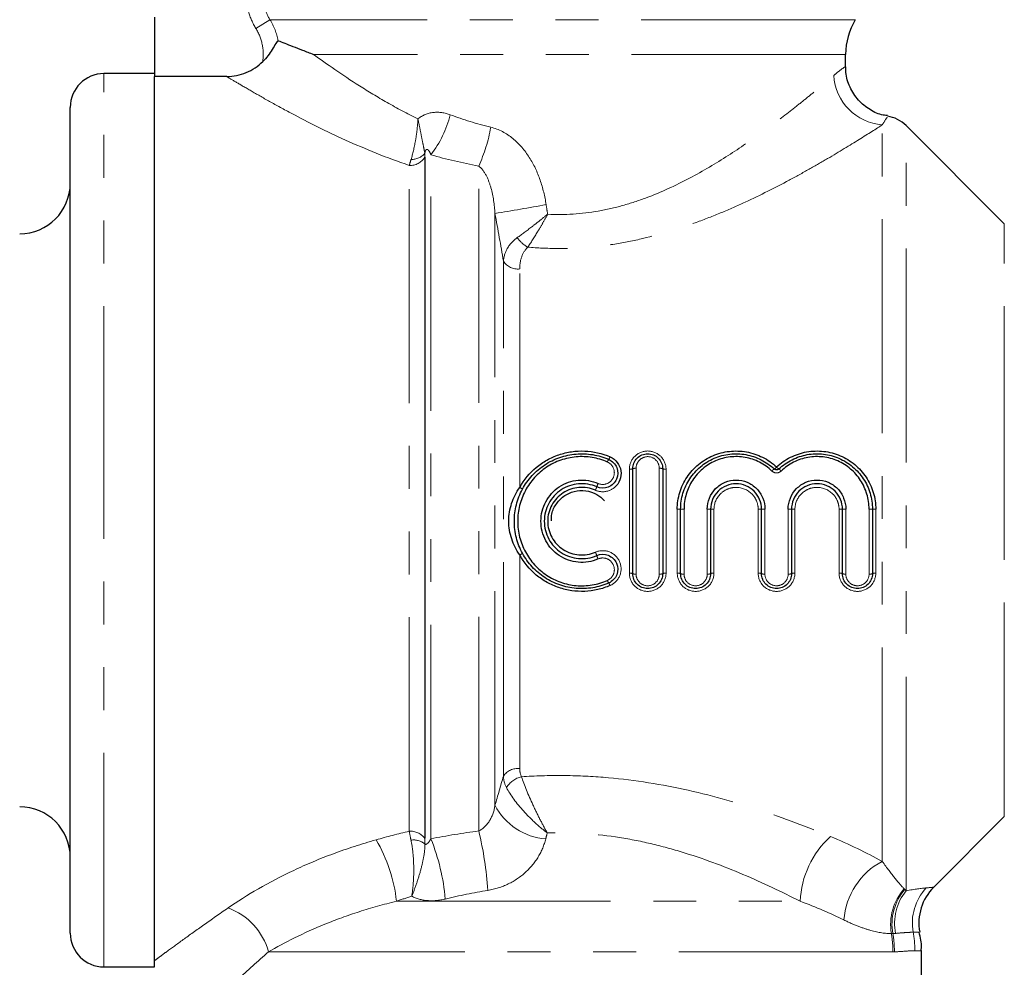
# Model space of a CAD drawing. Units: millimetres. Extents: x 9 to 412, y 22 to 296.
# Drawn here: x 105 to 134, y 226 to 254 of the extents above; entities that cross this region are included whole.
import ezdxf

# ---------------------------------------------------------------- set-up
doc = ezdxf.new("R2010")
doc.units = ezdxf.units.MM
doc.linetypes.add('PHANTOM', pattern=[12.7, 6.35, -1.27, 1.27, -1.27, 1.27, -1.27])

msp = doc.modelspace()

# ---------------------------------------------------------------- linework, layer by layer
at = {"color": 7, "linetype": 'Continuous', "lineweight": 25}
for p, q in [((108.635, 253.691), (108.635, 251.931)), ((129.135, 252.221), (129.135, 252.586)), ((108.635, 252.016), (107.135, 252.016)), ((108.635, 225.525), (108.635, 251.931)), ((110.775, 251.931), (108.635, 251.931)), ((108.635, 225.702), (108.635, 251.931)), ((106.135, 238.766), (106.135, 251.016)), ((133.842, 247.559), (130.928, 250.473)), ((116.651, 249.534), (116.651, 229.33)), ((122.819, 237.183), (122.819, 240.294)), ((123.708, 240.294), (123.708, 237.183)), ((124.241, 237.183), (124.241, 239.094)), ((125.13, 239.094), (125.13, 237.183)), ((126.641, 237.183), (126.641, 239.094)), ((127.53, 239.094), (127.53, 237.183)), ((129.041, 237.183), (129.041, 239.094)), ((129.93, 239.094), (129.93, 237.183)), ((106.135, 226.516), (106.135, 238.766)), ((131.747, 227.878), (133.842, 229.973)), ((131.385, 211.854), (131.385, 225.988)), ((107.135, 225.516), (108.635, 225.516))]:
    msp.add_line(p, q, dxfattribs=at)
at = {"color": 8, "linetype": 'PHANTOM', "lineweight": 18}
for p, q in [((111.64, 253.359), (112.058, 253.616)), ((129.42, 253.616), (112.058, 253.616)), ((129.135, 252.586), (113.351, 252.586)), ((107.135, 238.766), (107.135, 252.016)), ((130.221, 228.645), (130.221, 250.496)), ((130.928, 227.776), (130.928, 250.473)), ((116.835, 229.316), (116.835, 249.607)), ((116.191, 229.541), (116.191, 249.292)), ((118.251, 229.548), (118.251, 249.274)), ((118.734, 230.309), (118.734, 247.865)), ((133.842, 238.766), (133.842, 247.559)), ((118.984, 231.174), (118.984, 246.451)), ((119.467, 239.741), (119.467, 246.221)), ((122.719, 237.196), (122.719, 240.281)), ((122.919, 240.306), (122.919, 237.17)), ((123.608, 237.17), (123.608, 240.306)), ((123.808, 240.281), (123.808, 237.196)), ((124.141, 237.196), (124.141, 239.091)), ((124.341, 239.096), (124.341, 237.17)), ((125.03, 237.17), (125.03, 239.096)), ((125.23, 239.091), (125.23, 237.196)), ((126.541, 237.196), (126.541, 239.091)), ((126.741, 239.096), (126.741, 237.17)), ((127.43, 237.17), (127.43, 239.096)), ((127.63, 239.091), (127.63, 237.196)), ((128.941, 237.196), (128.941, 239.091)), ((129.141, 239.096), (129.141, 237.17)), ((129.83, 237.17), (129.83, 239.096)), ((130.03, 239.091), (130.03, 237.196)), ((107.135, 225.516), (107.135, 238.766)), ((133.842, 229.973), (133.842, 238.766)), ((119.467, 231.401), (119.467, 237.736)), ((115.811, 227.462), (127.786, 227.462)), ((130.537, 225.962), (112.017, 225.962))]:
    msp.add_line(p, q, dxfattribs=at)
at = {"color": 7, "linetype": 'Continuous', "lineweight": 25}
for centre, radius, start, end in [((131.135, 252.586), 2, 148.9973, 180), ((107.135, 251.016), 1, 90, 180), ((130.221, 249.766), 1, 45, 81.1953), ((104.635, 248.766), 1.5, 270, 0), ((121.843, 240.759), 0.325, 324.6433, 339.8253), ((104.635, 228.766), 1.5, 0, 90), ((132.808, 226.818), 1.5, 134.9979, 190.4082), ((107.135, 226.516), 1, 180, 270)]:
    msp.add_arc(centre, radius, start, end, dxfattribs=at)
at = {"color": 8, "linetype": 'PHANTOM', "lineweight": 18}
for centre, radius, start, end in [((130.343, 252.054), 1.563, 183.3782, 265.5026), ((114.278, 251.564), 3.219, 322.572, 346.2071), ((113.913, 251.251), 4.767, 335.4936, 350.0369), ((116.214, 249.808), 0.516, 267.4427, 327.9118), ((116.27, 249.965), 0.493, 267.0113, 320.8622), ((107.193, 318.255), 71.329, 279.31131, 280.54813), ((120.12, 247.637), 0.872, 213.8476, 241.6699), ((119.416, 246.736), 0.518, 213.3921, 275.6334), ((122.415, 240.364), 0.371, 145.973, 159.4928), ((122.743, 240.489), 0.209, 263.2386, 291.1512), ((122.894, 240.097), 0.211, 83.2868, 110.9863), ((123.632, 240.097), 0.211, 69.0137, 96.7132), ((123.783, 240.489), 0.209, 248.8488, 276.7614), ((127.163, 240.052), 0.277, 121.8996, 140.9582), ((126.892, 240.501), 0.248, 300.2412, 321.3899), ((127.279, 240.501), 0.248, 218.6101, 239.7588), ((127.008, 240.052), 0.277, 39.0418, 58.1004), ((122.497, 239.518), 0.782, 154.3365, 162.2651), ((119.65, 240.026), 0.339, 237.2773, 253.6332), ((120.881, 240.05), 0.919, 334.6829, 341.3471), ((124.166, 240.017), 0.926, 268.4542, 274.6466), ((124.316, 238.163), 0.934, 88.4668, 94.6086), ((125.055, 238.163), 0.934, 85.3914, 91.5332), ((125.205, 240.017), 0.926, 265.3534, 271.5458), ((126.566, 240.017), 0.926, 268.4542, 274.6466), ((126.716, 238.163), 0.934, 88.4668, 94.6086), ((127.455, 238.163), 0.934, 85.3914, 91.5332), ((127.605, 240.017), 0.926, 265.3534, 271.5458), ((128.966, 240.017), 0.926, 268.4542, 274.6466), ((129.116, 238.163), 0.934, 88.4668, 94.6086), ((129.855, 238.163), 0.934, 85.3914, 91.5332), ((130.005, 240.017), 0.926, 265.3534, 271.5458), ((119.641, 237.467), 0.32, 105.6535, 122.9332), ((120.927, 237.446), 0.87, 18.3563, 25.4282), ((122.466, 237.944), 0.748, 197.4442, 205.7747), ((122.743, 236.995), 0.202, 68.1119, 96.9754), ((122.894, 237.372), 0.204, 248.282, 276.9262), ((123.632, 237.372), 0.204, 263.0738, 291.718), ((123.783, 236.995), 0.202, 83.0246, 111.8881), ((124.166, 236.995), 0.202, 68.1119, 96.9754), ((124.317, 237.372), 0.204, 248.282, 276.9262), ((125.055, 237.372), 0.204, 263.0738, 291.718), ((125.205, 236.995), 0.202, 83.0246, 111.8881), ((126.566, 236.995), 0.202, 68.1119, 96.9754), ((126.717, 237.372), 0.204, 248.282, 276.9262), ((127.455, 237.372), 0.204, 263.0738, 291.718), ((127.605, 236.995), 0.202, 83.0246, 111.8881), ((128.966, 236.995), 0.202, 68.1119, 96.9754), ((129.117, 237.372), 0.204, 248.282, 276.9262), ((129.855, 237.372), 0.204, 263.0738, 291.718), ((130.005, 236.995), 0.202, 83.0246, 111.8881), ((122.402, 237.107), 0.357, 200.4127, 214.3993), ((121.853, 236.722), 0.314, 20.0814, 35.7398), ((119.416, 230.884), 0.52, 84.3028, 146.1339), ((119.67, 230.48), 0.692, 102.55, 149.2098), ((120.383, 231.163), 1.857, 207.396, 265.5467), ((111.378, 227.002), 4.456, 5.9243, 30.82), ((116.223, 229.005), 0.537, 37.1961, 93.4313), ((116.314, 228.732), 0.55, 51.754, 97.5368), ((110.805, 226.937), 6.482, 5.2444, 21.5328), ((108.197, 227.104), 10.347, 3.7832, 13.6622), ((130.563, 227.337), 2.78, 132.5358, 177.4054), ((131.204, 226.763), 2.123, 117.5856, 176.1037), ((132.053, 226.774), 1.584, 138.1465, 189.8438), ((132.631, 226.82), 1.517, 136.722, 190.5131), ((132.085, 226.783), 1.575, 139.2382, 190.2163), ((132.144, 226.803), 1.557, 141.3331, 190.8847), ((110.156, 225.45), 1.93, 15.3905, 70.055), ((127.287, 225.963), 3.25, 359.9953, 9.5734), ((127.345, 225.95), 3.238, 0.2339, 9.8502), ((128.136, 225.995), 3.053, 359.9392, 10.3409)]:
    msp.add_arc(centre, radius, start, end, dxfattribs=at)
for points, knots in [([(111.64, 253.359), (111.545, 253.514), (111.471, 253.682), (111.373, 254.029), (111.348, 254.207), (111.348, 254.389)], [0, 0, 0, 0, 0.5, 0.5, 1, 1, 1, 1]), ([(111.836, 254.389), (111.836, 254.252), (111.855, 254.119), (111.93, 253.858), (111.986, 253.732), (112.058, 253.616)], [0, 0, 0, 0, 0.5, 0.5, 1, 1, 1, 1]), ([(111.844, 252.374), (111.869, 252.544), (111.864, 252.715), (111.794, 253.053), (111.731, 253.212), (111.64, 253.359)], [0, 0, 0, 0, 0.5, 0.5, 1, 1, 1, 1]), ([(113.351, 252.586), (113.737, 252.305), (114.198, 251.981), (114.973, 251.489), (115.246, 251.323), (115.823, 250.994), (116.129, 250.83), (116.449, 250.675)], [0, 0, 0, 0, 0.5, 0.5, 0.75, 0.75, 1, 1, 1, 1]), ([(128.783, 251.962), (128.821, 251.994), (128.96, 252.111), (129.111, 252.215), (129.116, 252.219), (129.119, 252.221)], [0, 0, 0, 0, 0.177811, 0.644132, 1, 1, 1, 1]), ([(116.191, 249.292), (115.516, 249.522), (114.882, 249.783), (113.721, 250.309), (113.189, 250.577), (112.474, 250.955), (112.252, 251.077), (111.847, 251.303), (111.663, 251.408), (111.333, 251.599), (111.187, 251.685), (110.944, 251.829), (110.847, 251.888), (110.775, 251.931)], [0, 0, 0, 0, 0.25, 0.25, 0.5, 0.5, 0.625, 0.625, 0.75, 0.75, 0.875, 0.875, 1, 1, 1, 1]), ([(120.295, 247.844), (120.803, 247.818), (121.304, 247.852), (122.04, 247.98), (122.285, 248.037), (122.761, 248.17), (122.992, 248.247), (123.667, 248.499), (124.093, 248.697), (124.91, 249.128), (125.291, 249.356), (126.009, 249.816), (126.347, 250.05), (126.981, 250.51), (127.274, 250.733), (127.674, 251.047), (127.8, 251.148), (128.04, 251.341), (128.153, 251.434), (128.468, 251.695), (128.644, 251.844), (128.783, 251.962)], [0, 0, 0, 0, 0.125, 0.125, 0.1875, 0.1875, 0.25, 0.25, 0.375, 0.375, 0.5, 0.5, 0.625, 0.625, 0.75, 0.75, 0.8125, 0.8125, 0.875, 0.875, 1, 1, 1, 1]), ([(116.245, 249.473), (116.295, 249.632), (116.338, 249.816), (116.393, 250.126), (116.408, 250.232), (116.434, 250.451), (116.444, 250.565), (116.449, 250.675)], [0, 0, 0, 0, 0.5, 0.5, 0.75, 0.75, 1, 1, 1, 1]), ([(116.449, 250.675), (116.583, 250.782), (116.739, 250.846), (117.074, 250.883), (117.242, 250.857), (117.405, 250.796)], [0, 0, 0, 0, 0.5, 0.5, 1, 1, 1, 1]), ([(116.653, 249.654), (116.645, 249.704), (116.632, 249.765), (116.602, 249.907), (116.585, 249.99), (116.55, 250.169), (116.531, 250.265), (116.492, 250.465), (116.471, 250.571), (116.449, 250.675)], [0, 0, 0, 0, 0.25, 0.25, 0.5, 0.5, 0.75, 0.75, 1, 1, 1, 1]), ([(130.369, 250.726), (130.358, 250.712), (130.345, 250.695), (130.239, 250.526), (130.221, 250.496)], [0, 0, 0, 0, 0.825596, 1, 1, 1, 1]), ([(118.609, 250.427), (118.848, 250.369), (119.071, 250.247), (119.453, 249.935), (119.617, 249.741), (119.885, 249.322), (119.991, 249.093), (120.155, 248.621), (120.212, 248.379), (120.251, 248.131)], [0, 0, 0, 0, 0.25, 0.25, 0.5, 0.5, 0.75, 0.75, 1, 1, 1, 1]), ([(130.221, 250.496), (130.042, 250.381), (129.813, 250.234), (129.262, 249.891), (128.946, 249.699), (128.424, 249.392), (128.241, 249.287), (127.859, 249.072), (127.66, 248.962), (127.046, 248.634), (126.612, 248.415), (125.924, 248.097), (125.688, 247.993), (125.203, 247.791), (124.953, 247.693), (124.193, 247.416), (123.668, 247.254), (122.847, 247.061), (122.567, 247.005), (122.003, 246.915), (121.719, 246.881), (121.149, 246.837), (120.862, 246.826), (120.284, 246.83), (119.994, 246.844), (119.706, 246.87)], [0, 0, 0, 0, 0.125, 0.125, 0.25, 0.25, 0.3125, 0.3125, 0.375, 0.375, 0.5, 0.5, 0.5625, 0.5625, 0.625, 0.625, 0.75, 0.75, 0.8125, 0.8125, 0.875, 0.875, 0.9375, 0.9375, 1, 1, 1, 1]), ([(116.835, 249.607), (116.814, 249.657), (116.792, 249.705), (116.752, 249.75), (116.743, 249.759), (116.727, 249.767), (116.722, 249.769), (116.709, 249.769), (116.701, 249.767), (116.686, 249.754), (116.68, 249.744), (116.671, 249.725), (116.668, 249.716), (116.659, 249.689), (116.656, 249.671), (116.653, 249.654)], [0, 0, 0, 0, 0.5, 0.5, 0.625, 0.625, 0.6875, 0.6875, 0.75, 0.75, 0.8125, 0.8125, 0.875, 0.875, 1, 1, 1, 1]), ([(118.734, 247.865), (118.716, 248.125), (118.681, 248.383), (118.579, 248.752), (118.535, 248.872), (118.421, 249.095), (118.35, 249.201), (118.251, 249.274)], [0, 0, 0, 0, 0.5, 0.5, 0.75, 0.75, 1, 1, 1, 1]), ([(119.396, 247.152), (119.528, 247.247), (119.674, 247.355), (119.904, 247.532), (119.981, 247.593), (120.138, 247.717), (120.217, 247.781), (120.295, 247.844)], [0, 0, 0, 0, 0.5, 0.5, 0.75, 0.75, 1, 1, 1, 1]), ([(119.706, 246.87), (119.799, 247.004), (119.897, 247.156), (120.048, 247.405), (120.098, 247.491), (120.197, 247.665), (120.247, 247.756), (120.295, 247.844)], [0, 0, 0, 0, 0.5, 0.5, 0.75, 0.75, 1, 1, 1, 1]), ([(118.984, 246.451), (118.995, 246.582), (119.031, 246.707), (119.13, 246.885), (119.172, 246.943), (119.272, 247.053), (119.329, 247.104), (119.396, 247.152)], [0, 0, 0, 0, 0.5, 0.5, 0.75, 0.75, 1, 1, 1, 1]), ([(119.706, 246.87), (119.616, 246.78), (119.556, 246.674), (119.482, 246.454), (119.467, 246.339), (119.467, 246.221)], [0, 0, 0, 0, 0.5, 0.5, 1, 1, 1, 1]), ([(122.719, 240.281), (122.719, 240.424), (122.778, 240.563), (122.979, 240.762), (123.121, 240.821), (123.405, 240.821), (123.547, 240.764), (123.75, 240.562), (123.808, 240.424), (123.808, 240.281)], [0, 0, 0, 0, 0.25, 0.25, 0.5, 0.5, 0.75, 0.75, 1, 1, 1, 1]), ([(121.792, 239.857), (121.876, 239.82), (121.973, 239.819), (122.143, 239.887), (122.211, 239.956), (122.282, 240.121), (122.283, 240.219), (122.218, 240.386), (122.152, 240.457), (122.068, 240.494)], [0, 0, 0, 0, 0.25, 0.25, 0.5, 0.5, 0.75, 0.75, 1, 1, 1, 1]), ([(123.608, 240.306), (123.608, 240.397), (123.572, 240.486), (123.444, 240.616), (123.354, 240.654), (123.172, 240.653), (123.082, 240.615), (122.955, 240.486), (122.919, 240.397), (122.919, 240.306)], [0, 0, 0, 0, 0.25, 0.25, 0.5, 0.5, 0.75, 0.75, 1, 1, 1, 1]), ([(126.948, 240.227), (126.985, 240.191), (127.035, 240.171), (127.136, 240.171), (127.186, 240.191), (127.223, 240.227)], [0, 0, 0, 0, 0.5, 0.5, 1, 1, 1, 1]), ([(122.28, 239.739), (122.202, 239.674), (122.107, 239.632), (121.909, 239.604), (121.805, 239.617), (121.712, 239.657)], [0, 0, 0, 0, 0.5, 0.5, 1, 1, 1, 1]), ([(126.541, 239.091), (126.541, 239.177), (126.524, 239.262), (126.458, 239.42), (126.409, 239.492), (126.227, 239.671), (126.056, 239.741), (125.801, 239.741), (125.715, 239.725), (125.557, 239.66), (125.485, 239.612), (125.301, 239.431), (125.23, 239.264), (125.23, 239.091)], [0, 0, 0, 0, 0.125, 0.125, 0.25, 0.25, 0.5, 0.5, 0.625, 0.625, 0.75, 0.75, 1, 1, 1, 1]), ([(128.941, 239.091), (128.941, 239.177), (128.924, 239.262), (128.858, 239.42), (128.809, 239.492), (128.627, 239.671), (128.456, 239.741), (128.201, 239.741), (128.115, 239.725), (127.957, 239.66), (127.885, 239.612), (127.701, 239.431), (127.63, 239.264), (127.63, 239.091)], [0, 0, 0, 0, 0.125, 0.125, 0.25, 0.25, 0.5, 0.5, 0.625, 0.625, 0.75, 0.75, 1, 1, 1, 1]), ([(121.712, 237.819), (121.844, 237.876), (121.997, 237.879), (122.261, 237.776), (122.372, 237.67), (122.486, 237.411), (122.489, 237.259), (122.384, 236.994), (122.279, 236.887), (122.148, 236.83)], [0, 0, 0, 0, 0.25, 0.25, 0.5, 0.5, 0.75, 0.75, 1, 1, 1, 1]), ([(122.068, 236.982), (122.152, 237.019), (122.218, 237.089), (122.284, 237.258), (122.282, 237.355), (122.211, 237.521), (122.142, 237.589), (121.974, 237.657), (121.876, 237.656), (121.792, 237.619)], [0, 0, 0, 0, 0.25, 0.25, 0.5, 0.5, 0.75, 0.75, 1, 1, 1, 1]), ([(123.808, 237.196), (123.808, 237.053), (123.749, 236.914), (123.548, 236.714), (123.406, 236.656), (123.122, 236.656), (122.98, 236.713), (122.777, 236.914), (122.719, 237.053), (122.719, 237.196)], [0, 0, 0, 0, 0.25, 0.25, 0.5, 0.5, 0.75, 0.75, 1, 1, 1, 1]), ([(122.919, 237.17), (122.919, 237.079), (122.955, 236.99), (123.083, 236.86), (123.173, 236.822), (123.354, 236.822), (123.445, 236.861), (123.571, 236.989), (123.608, 237.079), (123.608, 237.17)], [0, 0, 0, 0, 0.25, 0.25, 0.5, 0.5, 0.75, 0.75, 1, 1, 1, 1]), ([(125.23, 237.196), (125.23, 237.053), (125.171, 236.914), (124.97, 236.714), (124.828, 236.656), (124.544, 236.656), (124.402, 236.713), (124.199, 236.914), (124.141, 237.053), (124.141, 237.196)], [0, 0, 0, 0, 0.25, 0.25, 0.5, 0.5, 0.75, 0.75, 1, 1, 1, 1]), ([(124.341, 237.17), (124.341, 237.079), (124.377, 236.99), (124.505, 236.86), (124.595, 236.822), (124.776, 236.822), (124.867, 236.861), (124.993, 236.989), (125.03, 237.079), (125.03, 237.17)], [0, 0, 0, 0, 0.25, 0.25, 0.5, 0.5, 0.75, 0.75, 1, 1, 1, 1]), ([(127.63, 237.196), (127.63, 237.053), (127.571, 236.914), (127.37, 236.714), (127.228, 236.656), (126.944, 236.656), (126.802, 236.713), (126.599, 236.914), (126.541, 237.053), (126.541, 237.196)], [0, 0, 0, 0, 0.25, 0.25, 0.5, 0.5, 0.75, 0.75, 1, 1, 1, 1]), ([(126.741, 237.17), (126.741, 237.079), (126.777, 236.99), (126.905, 236.86), (126.995, 236.822), (127.176, 236.822), (127.267, 236.861), (127.393, 236.989), (127.43, 237.079), (127.43, 237.17)], [0, 0, 0, 0, 0.25, 0.25, 0.5, 0.5, 0.75, 0.75, 1, 1, 1, 1]), ([(130.03, 237.196), (130.03, 237.053), (129.971, 236.914), (129.77, 236.714), (129.628, 236.656), (129.344, 236.656), (129.202, 236.713), (128.999, 236.914), (128.941, 237.053), (128.941, 237.196)], [0, 0, 0, 0, 0.25, 0.25, 0.5, 0.5, 0.75, 0.75, 1, 1, 1, 1]), ([(129.141, 237.17), (129.141, 237.079), (129.177, 236.99), (129.305, 236.86), (129.395, 236.822), (129.576, 236.822), (129.667, 236.861), (129.793, 236.989), (129.83, 237.079), (129.83, 237.17)], [0, 0, 0, 0, 0.25, 0.25, 0.5, 0.5, 0.75, 0.75, 1, 1, 1, 1]), ([(119.52, 231.156), (119.925, 231.183), (120.333, 231.196), (121.143, 231.191), (121.546, 231.173), (122.747, 231.077), (123.54, 230.956), (125.101, 230.619), (125.852, 230.408), (127.305, 229.931), (128.007, 229.665), (128.684, 229.385)], [0, 0, 0, 0, 0.125, 0.125, 0.25, 0.25, 0.5, 0.5, 0.75, 0.75, 1, 1, 1, 1]), ([(119.52, 231.156), (119.6, 230.911), (119.722, 230.619), (119.927, 230.176), (119.997, 230.033), (120.14, 229.753), (120.213, 229.615), (120.284, 229.491)], [0, 0, 0, 0, 0.5, 0.5, 0.75, 0.75, 1, 1, 1, 1]), ([(119.075, 230.834), (119.187, 230.615), (119.37, 230.369), (119.695, 230.013), (119.808, 229.9), (120.042, 229.685), (120.165, 229.582), (120.284, 229.491)], [0, 0, 0, 0, 0.5, 0.5, 0.75, 0.75, 1, 1, 1, 1]), ([(118.251, 229.548), (118.383, 229.615), (118.497, 229.729), (118.661, 229.998), (118.711, 230.151), (118.734, 230.309)], [0, 0, 0, 0, 0.5, 0.5, 1, 1, 1, 1]), ([(110.814, 227.264), (111.365, 227.644), (112.016, 228.028), (113.138, 228.556), (113.533, 228.722), (114.347, 229.025), (114.77, 229.163), (115.206, 229.286)], [0, 0, 0, 0, 0.5, 0.5, 0.75, 0.75, 1, 1, 1, 1]), ([(116.241, 229.277), (116.269, 229.154), (116.288, 229.022), (116.315, 228.743), (116.322, 228.598), (116.325, 228.308), (116.321, 228.161), (116.301, 227.878), (116.285, 227.739), (116.264, 227.615)], [0, 0, 0, 0, 0.25, 0.25, 0.5, 0.5, 0.75, 0.75, 1, 1, 1, 1]), ([(116.654, 229.164), (116.662, 229.154), (116.67, 229.15), (116.687, 229.151), (116.695, 229.154), (116.719, 229.167), (116.735, 229.181), (116.78, 229.23), (116.808, 229.271), (116.835, 229.316)], [0, 0, 0, 0, 0.125, 0.125, 0.25, 0.25, 0.5, 0.5, 1, 1, 1, 1]), ([(120.238, 229.312), (120.192, 229.129), (120.119, 228.953), (119.919, 228.619), (119.795, 228.466), (119.492, 228.189), (119.32, 228.072), (118.936, 227.885), (118.733, 227.821), (118.521, 227.787)], [0, 0, 0, 0, 0.25, 0.25, 0.5, 0.5, 0.75, 0.75, 1, 1, 1, 1]), ([(127.786, 227.462), (127.241, 227.742), (126.676, 228.011), (125.503, 228.508), (124.895, 228.736), (123.943, 229.025), (123.617, 229.112), (122.964, 229.262), (122.635, 229.325), (121.641, 229.471), (120.968, 229.513), (120.284, 229.491)], [0, 0, 0, 0, 0.25, 0.25, 0.5, 0.5, 0.625, 0.625, 0.75, 0.75, 1, 1, 1, 1]), ([(116.654, 229.164), (116.658, 229.056), (116.646, 228.941), (116.604, 228.688), (116.574, 228.554), (116.502, 228.283), (116.459, 228.143), (116.367, 227.871), (116.316, 227.736), (116.264, 227.615)], [0, 0, 0, 0, 0.25, 0.25, 0.5, 0.5, 0.75, 0.75, 1, 1, 1, 1]), ([(130.221, 228.645), (130.364, 228.446), (130.489, 228.283), (130.704, 228.015), (130.796, 227.911), (130.873, 227.831)], [0, 0, 0, 0, 0.5, 0.5, 1, 1, 1, 1]), ([(130.873, 227.831), (130.877, 227.827), (130.881, 227.823), (130.884, 227.819), (130.887, 227.816), (130.889, 227.814), (130.892, 227.811)], [0, 0, 0, 0, 0.0000615506, 0.0000615506, 0.0000615506, 0.0001019266, 0.0001019266, 0.0001019266, 0.0001019266]), ([(131.526, 227.86), (131.544, 227.861), (131.685, 227.875), (131.718, 227.877), (131.747, 227.878)], [0, 0, 0, 0, 0.127081, 1, 1, 1, 1]), ([(117.26, 227.53), (117.079, 227.485), (116.9, 227.469), (116.557, 227.497), (116.4, 227.541), (116.264, 227.615)], [0, 0, 0, 0, 0.5, 0.5, 1, 1, 1, 1]), ([(108.635, 225.702), (108.682, 225.737), (108.737, 225.778), (108.857, 225.866), (108.923, 225.915), (109.137, 226.072), (109.302, 226.192), (109.672, 226.46), (109.878, 226.608), (110.323, 226.923), (110.561, 227.09), (110.814, 227.264)], [0, 0, 0, 0, 0.125, 0.125, 0.25, 0.25, 0.5, 0.5, 0.75, 0.75, 1, 1, 1, 1]), ([(115.811, 227.462), (115.429, 227.37), (115.061, 227.267), (114.353, 227.04), (114.012, 226.915), (113.045, 226.521), (112.489, 226.237), (112.017, 225.962)], [0, 0, 0, 0, 0.25, 0.25, 0.5, 0.5, 1, 1, 1, 1]), ([(130.492, 226.503), (130.316, 226.504), (130.112, 226.534), (129.761, 226.631), (129.636, 226.672), (129.371, 226.775), (129.232, 226.836), (129.085, 226.908)], [0, 0, 0, 0, 0.5, 0.5, 0.75, 0.75, 1, 1, 1, 1]), ([(131.139, 226.543), (131.079, 226.543), (131.005, 226.541), (130.83, 226.529), (130.728, 226.52), (130.614, 226.509)], [0, 0, 0, 0, 0.5, 0.5, 1, 1, 1, 1]), ([(131.308, 226.542), (131.311, 226.542), (131.316, 226.542), (131.199, 226.542), (131.139, 226.543)], [0, 0, 0, 0, 0.487758, 1, 1, 1, 1]), ([(112.017, 225.962), (111.699, 225.681), (111.144, 225.189), (110.541, 224.632), (110.14, 224.257), (109.909, 224.039), (109.908, 224.038), (109.908, 224.038)], [0, 0, 0, 0, 0.2617827, 0.4573377, 0.6573651, 0.8583406, 1, 1, 1, 1]), ([(131.189, 225.991), (131.121, 225.993), (131.037, 225.991), (130.835, 225.978), (130.717, 225.966), (130.583, 225.963)], [0, 0, 0, 0, 0.5, 0.5, 1, 1, 1, 1]), ([(131.377, 225.988), (131.379, 225.988), (131.445, 225.987), (131.314, 225.989), (131.189, 225.991)], [0, 0, 0, 0, 0.040503, 1, 1, 1, 1])]:
    msp.add_open_spline(points, degree=3, knots=knots, dxfattribs=at)
for points in [[(112.058, 253.616), (112.176, 253.423), (112.258, 253.215), (112.305, 252.993)], [(117.405, 250.796), (117.791, 250.653), (118.191, 250.527), (118.609, 250.427)], [(116.245, 249.473), (116.224, 249.408), (116.206, 249.348), (116.191, 249.292)], [(116.653, 249.654), (116.651, 249.613), (116.651, 249.573), (116.651, 249.534)], [(118.251, 249.274), (117.765, 249.364), (117.293, 249.477), (116.835, 249.607)], [(120.251, 248.131), (120.265, 248.035), (120.28, 247.94), (120.295, 247.844)], [(118.984, 246.451), (118.905, 246.923), (118.821, 247.395), (118.734, 247.865)], [(119.467, 231.401), (119.467, 231.316), (119.484, 231.234), (119.52, 231.156)], [(118.734, 230.309), (118.818, 230.597), (118.901, 230.886), (118.984, 231.174)], [(118.984, 231.174), (118.989, 231.057), (119.019, 230.944), (119.075, 230.834)], [(115.206, 229.286), (115.53, 229.377), (115.859, 229.463), (116.191, 229.541)], [(116.191, 229.541), (116.204, 229.46), (116.22, 229.372), (116.241, 229.277)], [(116.651, 229.33), (116.651, 229.276), (116.652, 229.221), (116.654, 229.164)], [(116.835, 229.316), (117.302, 229.409), (117.774, 229.487), (118.251, 229.548)], [(120.284, 229.491), (120.269, 229.432), (120.254, 229.372), (120.238, 229.312)], [(128.684, 229.385), (129.241, 229.154), (129.755, 228.904), (130.221, 228.645)], [(130.928, 227.776), (131.185, 227.821), (131.388, 227.846), (131.526, 227.86)], [(116.264, 227.615), (116.112, 227.566), (115.961, 227.515), (115.811, 227.462)], [(118.521, 227.787), (118.095, 227.719), (117.675, 227.632), (117.26, 227.53)], [(130.892, 227.811), (130.904, 227.799), (130.916, 227.787), (130.928, 227.776)], [(129.085, 226.908), (128.695, 227.099), (128.262, 227.288), (127.786, 227.462)], [(130.535, 226.504), (130.521, 226.503), (130.506, 226.503), (130.492, 226.503)], [(130.614, 226.509), (130.589, 226.506), (130.562, 226.504), (130.535, 226.504)], [(130.583, 225.963), (130.568, 225.963), (130.552, 225.962), (130.537, 225.962)]]:
    msp.add_open_spline(points, degree=3, dxfattribs=at)
at = {"color": 7, "linetype": 'Continuous', "lineweight": 25}
for points, knots in [([(112.305, 252.993), (112.296, 252.997), (112.284, 252.988), (112.257, 252.956), (112.243, 252.933), (112.198, 252.856), (112.164, 252.794), (112.048, 252.609), (111.954, 252.485), (111.844, 252.374)], [0, 0, 0, 0, 0.125, 0.125, 0.25, 0.25, 0.5, 0.5, 1, 1, 1, 1]), ([(112.305, 252.993), (112.415, 252.95), (112.56, 252.892), (112.823, 252.789), (112.919, 252.752), (113.125, 252.673), (113.236, 252.63), (113.351, 252.586)], [0, 0, 0, 0, 0.5, 0.5, 0.75, 0.75, 1, 1, 1, 1]), ([(110.775, 251.931), (110.875, 251.931), (110.973, 251.941), (111.167, 251.979), (111.263, 252.008), (111.446, 252.083), (111.533, 252.129), (111.697, 252.239), (111.775, 252.303), (111.844, 252.374)], [0, 0, 0, 0, 0.25, 0.25, 0.5, 0.5, 0.75, 0.75, 1, 1, 1, 1]), ([(130.375, 250.769), (130.317, 250.776), (130.116, 250.8), (129.798, 250.966), (129.457, 251.262), (129.229, 251.658), (129.129, 251.996), (129.142, 252.183), (129.145, 252.22)], [0, 0, 0, 0, 0.084349, 0.291538, 0.506397, 0.72929, 0.946483, 1, 1, 1, 1]), ([(122.108, 236.905), (121.955, 236.838), (121.797, 236.792), (121.471, 236.738), (121.303, 236.731), (120.975, 236.759), (120.811, 236.794), (120.499, 236.902), (120.351, 236.974), (120.073, 237.156), (119.947, 237.263), (119.725, 237.505), (119.627, 237.642), (119.471, 237.931), (119.41, 238.087), (119.328, 238.407), (119.308, 238.57), (119.308, 238.903), (119.328, 239.068), (119.409, 239.387), (119.47, 239.544), (119.626, 239.834), (119.723, 239.969), (119.947, 240.213), (120.072, 240.319), (120.348, 240.501), (120.498, 240.574), (120.809, 240.682), (120.974, 240.717), (121.302, 240.745), (121.468, 240.739), (121.797, 240.685), (121.955, 240.638), (122.108, 240.571)], [0, 0, 0, 0, 0.0625, 0.0625, 0.125, 0.125, 0.1875, 0.1875, 0.25, 0.25, 0.3125, 0.3125, 0.375, 0.375, 0.4375, 0.4375, 0.5, 0.5, 0.5625, 0.5625, 0.625, 0.625, 0.6875, 0.6875, 0.75, 0.75, 0.8125, 0.8125, 0.875, 0.875, 0.9375, 0.9375, 1, 1, 1, 1]), ([(119.467, 239.741), (119.594, 239.969), (119.759, 240.168), (120.058, 240.417), (120.164, 240.49), (120.388, 240.615), (120.508, 240.668), (120.753, 240.751), (120.878, 240.781), (121.134, 240.818), (121.265, 240.825), (121.652, 240.809), (121.908, 240.751), (122.148, 240.647)], [0, 0, 0, 0, 0.25, 0.25, 0.375, 0.375, 0.5, 0.5, 0.625, 0.625, 0.75, 0.75, 1, 1, 1, 1]), ([(122.819, 240.294), (122.819, 240.411), (122.867, 240.525), (123.031, 240.69), (123.147, 240.738), (123.379, 240.738), (123.495, 240.691), (123.661, 240.525), (123.708, 240.411), (123.708, 240.294)], [0, 0, 0, 0, 0.25, 0.25, 0.5, 0.5, 0.75, 0.75, 1, 1, 1, 1]), ([(124.141, 239.091), (124.141, 239.262), (124.166, 239.428), (124.264, 239.752), (124.337, 239.906), (124.524, 240.185), (124.639, 240.312), (124.897, 240.526), (125.044, 240.616), (125.354, 240.747), (125.52, 240.791), (125.855, 240.829), (126.026, 240.824), (126.36, 240.764), (126.52, 240.711), (126.824, 240.559), (126.962, 240.463), (127.086, 240.347)], [0, 0, 0, 0, 0.125, 0.125, 0.25, 0.25, 0.375, 0.375, 0.5, 0.5, 0.625, 0.625, 0.75, 0.75, 0.875, 0.875, 1, 1, 1, 1]), ([(124.241, 239.094), (124.241, 239.255), (124.264, 239.412), (124.356, 239.719), (124.424, 239.865), (124.599, 240.131), (124.707, 240.252), (124.95, 240.456), (125.089, 240.541), (125.381, 240.667), (125.538, 240.709), (125.855, 240.746), (126.016, 240.741), (126.331, 240.685), (126.483, 240.634), (126.77, 240.489), (126.9, 240.398), (127.017, 240.287)], [0, 0, 0, 0, 0.125, 0.125, 0.25, 0.25, 0.375, 0.375, 0.5, 0.5, 0.625, 0.625, 0.75, 0.75, 0.875, 0.875, 1, 1, 1, 1]), ([(127.086, 240.347), (127.209, 240.463), (127.347, 240.559), (127.651, 240.711), (127.812, 240.764), (128.145, 240.824), (128.316, 240.829), (128.651, 240.791), (128.818, 240.747), (129.127, 240.616), (129.274, 240.526), (129.532, 240.312), (129.647, 240.185), (129.834, 239.906), (129.907, 239.752), (130.005, 239.428), (130.03, 239.262), (130.03, 239.091)], [0, 0, 0, 0, 0.125, 0.125, 0.25, 0.25, 0.375, 0.375, 0.5, 0.5, 0.625, 0.625, 0.75, 0.75, 0.875, 0.875, 1, 1, 1, 1]), ([(127.154, 240.287), (127.271, 240.398), (127.401, 240.489), (127.688, 240.634), (127.84, 240.685), (128.155, 240.741), (128.317, 240.746), (128.633, 240.709), (128.79, 240.667), (129.082, 240.541), (129.221, 240.456), (129.464, 240.252), (129.572, 240.131), (129.747, 239.865), (129.815, 239.719), (129.907, 239.412), (129.93, 239.255), (129.93, 239.094)], [0, 0, 0, 0, 0.125, 0.125, 0.25, 0.25, 0.375, 0.375, 0.5, 0.5, 0.625, 0.625, 0.75, 0.75, 0.875, 0.875, 1, 1, 1, 1]), ([(122.068, 240.494), (121.922, 240.558), (121.771, 240.602), (121.458, 240.654), (121.3, 240.66), (120.987, 240.633), (120.83, 240.599), (120.534, 240.495), (120.392, 240.424), (120.13, 240.249), (120.011, 240.147), (119.799, 239.913), (119.708, 239.783), (119.561, 239.507), (119.503, 239.357), (119.427, 239.052), (119.408, 238.895), (119.408, 238.578), (119.427, 238.422), (119.504, 238.116), (119.561, 237.968), (119.709, 237.692), (119.801, 237.561), (120.012, 237.328), (120.131, 237.226), (120.395, 237.051), (120.535, 236.981), (120.832, 236.877), (120.989, 236.843), (121.301, 236.816), (121.461, 236.822), (121.772, 236.874), (121.922, 236.918), (122.068, 236.982)], [0, 0, 0, 0, 0.0625, 0.0625, 0.125, 0.125, 0.1875, 0.1875, 0.25, 0.25, 0.3125, 0.3125, 0.375, 0.375, 0.4375, 0.4375, 0.5, 0.5, 0.5625, 0.5625, 0.625, 0.625, 0.6875, 0.6875, 0.75, 0.75, 0.8125, 0.8125, 0.875, 0.875, 0.9375, 0.9375, 1, 1, 1, 1]), ([(122.108, 240.571), (122.216, 240.524), (122.301, 240.434), (122.386, 240.219), (122.384, 240.093), (122.292, 239.881), (122.202, 239.794), (121.984, 239.707), (121.86, 239.709), (121.752, 239.757)], [0, 0, 0, 0, 0.25, 0.25, 0.5, 0.5, 0.75, 0.75, 1, 1, 1, 1]), ([(122.148, 240.647), (122.318, 240.573), (122.442, 240.413), (122.496, 240.048), (122.423, 239.858), (122.28, 239.739)], [0, 0, 0, 0, 0.5, 0.5, 1, 1, 1, 1]), ([(126.948, 240.227), (126.838, 240.331), (126.716, 240.418), (126.446, 240.555), (126.304, 240.603), (126.007, 240.656), (125.854, 240.661), (125.556, 240.625), (125.408, 240.585), (125.134, 240.465), (125.004, 240.383), (124.776, 240.19), (124.675, 240.075), (124.512, 239.824), (124.448, 239.686), (124.363, 239.397), (124.341, 239.248), (124.341, 239.096)], [0, 0, 0, 0, 0.125, 0.125, 0.25, 0.25, 0.375, 0.375, 0.5, 0.5, 0.625, 0.625, 0.75, 0.75, 0.875, 0.875, 1, 1, 1, 1]), ([(129.83, 239.096), (129.83, 239.248), (129.808, 239.397), (129.723, 239.686), (129.659, 239.824), (129.496, 240.075), (129.395, 240.19), (129.168, 240.383), (129.037, 240.465), (128.763, 240.585), (128.615, 240.625), (128.317, 240.661), (128.164, 240.656), (127.868, 240.603), (127.725, 240.555), (127.455, 240.418), (127.333, 240.331), (127.223, 240.227)], [0, 0, 0, 0, 0.125, 0.125, 0.25, 0.25, 0.375, 0.375, 0.5, 0.5, 0.625, 0.625, 0.75, 0.75, 0.875, 0.875, 1, 1, 1, 1]), ([(127.154, 240.287), (127.146, 240.28), (127.137, 240.273), (127.127, 240.269), (127.116, 240.264), (127.105, 240.261), (127.094, 240.26), (127.083, 240.259), (127.072, 240.26), (127.061, 240.263), (127.05, 240.266), (127.04, 240.27), (127.03, 240.276), (127.026, 240.28), (127.021, 240.283), (127.017, 240.287)], [0, 0, 0, 0, 0.0000337185, 0.0000337185, 0.0000337185, 0.0000672761, 0.0000672761, 0.0000672761, 0.0001006861, 0.0001006861, 0.0001006861, 0.0001341615, 0.0001341615, 0.0001341615, 0.0001515795, 0.0001515795, 0.0001515795, 0.0001515795]), ([(121.792, 237.619), (121.607, 237.537), (121.403, 237.504), (121.004, 237.539), (120.808, 237.608), (120.473, 237.83), (120.335, 237.983), (120.147, 238.336), (120.097, 238.537), (120.097, 238.84), (120.109, 238.939), (120.158, 239.134), (120.194, 239.229), (120.288, 239.405), (120.347, 239.488), (120.482, 239.636), (120.558, 239.702), (120.726, 239.814), (120.816, 239.858), (121.005, 239.925), (121.105, 239.946), (121.304, 239.963), (121.406, 239.959), (121.604, 239.926), (121.7, 239.898), (121.792, 239.857)], [0, 0, 0, 0, 0.125, 0.125, 0.25, 0.25, 0.375, 0.375, 0.5, 0.5, 0.5625, 0.5625, 0.625, 0.625, 0.6875, 0.6875, 0.75, 0.75, 0.8125, 0.8125, 0.875, 0.875, 0.9375, 0.9375, 1, 1, 1, 1]), ([(121.752, 239.757), (121.667, 239.794), (121.58, 239.819), (121.399, 239.849), (121.305, 239.853), (121.123, 239.838), (121.032, 239.818), (120.859, 239.759), (120.777, 239.718), (120.622, 239.617), (120.552, 239.558), (120.428, 239.423), (120.374, 239.347), (120.244, 239.106), (120.197, 238.923), (120.197, 238.555), (120.243, 238.371), (120.417, 238.049), (120.545, 237.91), (120.852, 237.709), (121.031, 237.647), (121.396, 237.616), (121.582, 237.646), (121.752, 237.72)], [0, 0, 0, 0, 0.0625, 0.0625, 0.125, 0.125, 0.1875, 0.1875, 0.25, 0.25, 0.3125, 0.3125, 0.375, 0.375, 0.5, 0.5, 0.625, 0.625, 0.75, 0.75, 0.875, 0.875, 1, 1, 1, 1]), ([(125.03, 239.096), (125.03, 239.324), (125.12, 239.544), (125.359, 239.786), (125.454, 239.85), (125.661, 239.937), (125.774, 239.959), (125.998, 239.959), (126.111, 239.936), (126.318, 239.849), (126.413, 239.785), (126.571, 239.625), (126.634, 239.53), (126.719, 239.321), (126.741, 239.21), (126.741, 239.096)], [0, 0, 0, 0, 0.25, 0.25, 0.375, 0.375, 0.5, 0.5, 0.625, 0.625, 0.75, 0.75, 0.875, 0.875, 1, 1, 1, 1]), ([(126.641, 239.094), (126.641, 239.194), (126.621, 239.292), (126.546, 239.474), (126.49, 239.558), (126.281, 239.767), (126.083, 239.849), (125.787, 239.849), (125.688, 239.83), (125.505, 239.754), (125.422, 239.699), (125.21, 239.487), (125.13, 239.294), (125.13, 239.094)], [0, 0, 0, 0, 0.125, 0.125, 0.25, 0.25, 0.5, 0.5, 0.625, 0.625, 0.75, 0.75, 1, 1, 1, 1]), ([(127.43, 239.096), (127.43, 239.324), (127.52, 239.544), (127.759, 239.786), (127.854, 239.85), (128.061, 239.937), (128.174, 239.959), (128.398, 239.959), (128.511, 239.936), (128.718, 239.849), (128.813, 239.785), (128.971, 239.625), (129.034, 239.53), (129.119, 239.321), (129.141, 239.21), (129.141, 239.096)], [0, 0, 0, 0, 0.25, 0.25, 0.375, 0.375, 0.5, 0.5, 0.625, 0.625, 0.75, 0.75, 0.875, 0.875, 1, 1, 1, 1]), ([(129.041, 239.094), (129.041, 239.194), (129.021, 239.292), (128.946, 239.474), (128.89, 239.558), (128.681, 239.767), (128.483, 239.849), (128.187, 239.849), (128.088, 239.83), (127.905, 239.754), (127.822, 239.699), (127.61, 239.487), (127.53, 239.294), (127.53, 239.094)], [0, 0, 0, 0, 0.125, 0.125, 0.25, 0.25, 0.5, 0.5, 0.625, 0.625, 0.75, 0.75, 1, 1, 1, 1]), ([(119.467, 237.736), (119.363, 237.886), (119.284, 238.042), (119.173, 238.379), (119.143, 238.56), (119.143, 238.83), (119.151, 238.922), (119.18, 239.098), (119.201, 239.183), (119.283, 239.432), (119.364, 239.592), (119.467, 239.741)], [0, 0, 0, 0, 0.25, 0.25, 0.5, 0.5, 0.625, 0.625, 0.75, 0.75, 1, 1, 1, 1]), ([(121.712, 239.657), (121.635, 239.691), (121.556, 239.714), (121.392, 239.741), (121.307, 239.745), (121.142, 239.731), (121.059, 239.714), (120.901, 239.66), (120.827, 239.624), (120.616, 239.488), (120.499, 239.363), (120.34, 239.072), (120.297, 238.906), (120.297, 238.572), (120.34, 238.405), (120.499, 238.115), (120.615, 237.989), (120.895, 237.808), (121.058, 237.753), (121.389, 237.725), (121.558, 237.753), (121.712, 237.819)], [0, 0, 0, 0, 0.0625, 0.0625, 0.125, 0.125, 0.1875, 0.1875, 0.25, 0.25, 0.375, 0.375, 0.5, 0.5, 0.625, 0.625, 0.75, 0.75, 0.875, 0.875, 1, 1, 1, 1]), ([(120.413, 238.748), (120.41, 238.802), (120.401, 238.97), (120.525, 239.238), (120.759, 239.494), (121.079, 239.643), (121.427, 239.662), (121.752, 239.561), (121.912, 239.414), (121.987, 239.345)], [0, 0, 0, 0, 0.073585, 0.230914, 0.388458, 0.546222, 0.703488, 0.860472, 1, 1, 1, 1]), ([(121.752, 237.72), (121.86, 237.767), (121.985, 237.769), (122.201, 237.683), (122.291, 237.596), (122.384, 237.383), (122.387, 237.259), (122.301, 237.041), (122.216, 236.952), (122.108, 236.905)], [0, 0, 0, 0, 0.25, 0.25, 0.5, 0.5, 0.75, 0.75, 1, 1, 1, 1]), ([(122.148, 236.83), (122.028, 236.778), (121.906, 236.738), (121.655, 236.68), (121.525, 236.663), (121.266, 236.652), (121.137, 236.659), (120.882, 236.695), (120.754, 236.725), (120.509, 236.808), (120.391, 236.86), (120.166, 236.986), (120.058, 237.06), (119.761, 237.306), (119.593, 237.508), (119.467, 237.736)], [0, 0, 0, 0, 0.125, 0.125, 0.25, 0.25, 0.375, 0.375, 0.5, 0.5, 0.625, 0.625, 0.75, 0.75, 1, 1, 1, 1]), ([(123.708, 237.183), (123.708, 237.065), (123.66, 236.951), (123.496, 236.787), (123.38, 236.738), (123.147, 236.738), (123.032, 236.786), (122.866, 236.952), (122.819, 237.065), (122.819, 237.183)], [0, 0, 0, 0, 0.25, 0.25, 0.5, 0.5, 0.75, 0.75, 1, 1, 1, 1]), ([(125.13, 237.183), (125.13, 237.065), (125.082, 236.951), (124.918, 236.787), (124.802, 236.738), (124.57, 236.738), (124.454, 236.786), (124.288, 236.952), (124.241, 237.065), (124.241, 237.183)], [0, 0, 0, 0, 0.25, 0.25, 0.5, 0.5, 0.75, 0.75, 1, 1, 1, 1]), ([(127.53, 237.183), (127.53, 237.065), (127.482, 236.951), (127.318, 236.787), (127.202, 236.738), (126.97, 236.738), (126.854, 236.786), (126.688, 236.952), (126.641, 237.065), (126.641, 237.183)], [0, 0, 0, 0, 0.25, 0.25, 0.5, 0.5, 0.75, 0.75, 1, 1, 1, 1]), ([(129.93, 237.183), (129.93, 237.065), (129.882, 236.951), (129.718, 236.787), (129.602, 236.738), (129.37, 236.738), (129.254, 236.786), (129.088, 236.952), (129.041, 237.065), (129.041, 237.183)], [0, 0, 0, 0, 0.25, 0.25, 0.5, 0.5, 0.75, 0.75, 1, 1, 1, 1]), ([(131.376, 225.988), (131.379, 226.02), (131.397, 226.206), (131.353, 226.39), (131.316, 226.543)], [0, 0, 0, 0, 0.171413, 1, 1, 1, 1]), ([(108.635, 225.522), (108.635, 225.517), (108.635, 225.503), (108.635, 225.625), (108.635, 225.702)], [0, 0, 0, 0, 0.360517, 1, 1, 1, 1])]:
    msp.add_open_spline(points, degree=3, knots=knots, dxfattribs=at)

doc.saveas('drawing.dxf')
